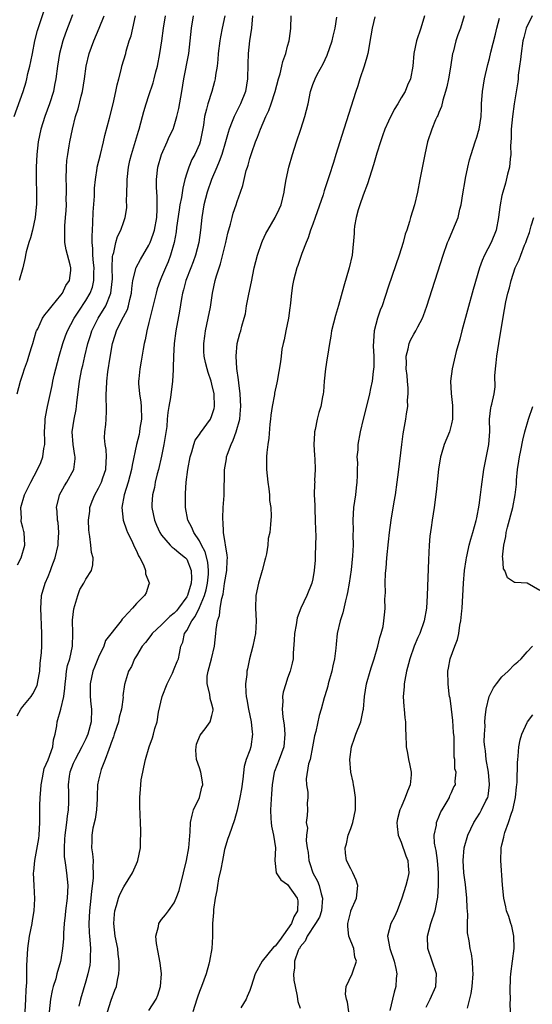
# Model space of a CAD drawing. Units: inches. Extents: x 2532000 to 2535000, y 1542000 to 1545000.
# Drawn here: x 2534512 to 2534594, y 1542888 to 1543044 of the extents above; entities that cross this region are included whole.
import ezdxf

# ---------------------------------------------------------------- set-up
doc = ezdxf.new("R2010")
doc.units = ezdxf.units.IN
doc.header["$MEASUREMENT"] = 0
doc.layers.add('LD25321542_2ft', color=95, linetype='Continuous')

msp = doc.modelspace()

# ---------------------------------------------------------------- linework, layer by layer
at = {"layer": 'LD25321542_2ft'}
for points, elevation in [([(2534511.62, 1543029), (2534513.03, 1543033), (2534513.5, 1543034.5), (2534513.64, 1543035), (2534513.81, 1543035.81), (2534514.11, 1543037), (2534514.27, 1543037.73), (2534514.5, 1543039), (2534514.9, 1543041), (2534515.32, 1543042.68), (2534516.32, 1543045.68)], 8262), ([(2534520.86, 1543045.14), (2534519.77, 1543042.23), (2534519.33, 1543041), (2534519, 1543039.78), (2534518.8, 1543039), (2534518.49, 1543037), (2534518.23, 1543035), (2534518.04, 1543033.96), (2534517.84, 1543033), (2534517.23, 1543031), (2534516.49, 1543029), (2534515.85, 1543027), (2534515.45, 1543025), (2534515.23, 1543023), (2534515.12, 1543021), (2534515.1, 1543018.9), (2534515.14, 1543017), (2534515.14, 1543015.14), (2534514.94, 1543013), (2534514.51, 1543011), (2534514.22, 1543009.78), (2534513.95, 1543009), (2534513.52, 1543007.52), (2534513.41, 1543007), (2534513.37, 1543006.63), (2534512.97, 1543005.03), (2534512.41, 1543003)], 8260), ([(2534512.07, 1542933.93), (2534512.66, 1542935), (2534513, 1542935.39), (2534514.29, 1542937), (2534514.59, 1542937.41), (2534515.26, 1542938.74), (2534515.33, 1542939), (2534515.37, 1542939.37), (2534515.67, 1542941), (2534515.75, 1542942.25), (2534515.96, 1542943.96), (2534515.98, 1542945), (2534515.99, 1542946.01), (2534516.02, 1542947), (2534515.86, 1542951), (2534515.92, 1542951.92), (2534515.97, 1542953), (2534516.53, 1542955), (2534517, 1542956.02), (2534517.4, 1542957), (2534517.6, 1542957.6), (2534518.13, 1542959), (2534518.58, 1542961), (2534518.59, 1542961.41), (2534518.71, 1542963), (2534518.58, 1542964.58), (2534518.49, 1542965), (2534518.42, 1542966.42), (2534518.32, 1542967), (2534518.74, 1542968.74), (2534518.79, 1542969), (2534519.58, 1542970.42), (2534519.98, 1542971), (2534521.07, 1542973), (2534521.27, 1542974.73), (2534521.27, 1542975), (2534521.22, 1542975.22), (2534520.96, 1542976.96), (2534520.84, 1542979), (2534521.15, 1542981), (2534521.46, 1542982.54), (2534521.56, 1542983.57), (2534522, 1542987), (2534522.36, 1542989), (2534522.49, 1542989.51), (2534522.81, 1542991), (2534523.32, 1542993), (2534523.73, 1542994.27), (2534523.95, 1542995), (2534524.92, 1542997), (2534526.16, 1542999), (2534526.97, 1543001), (2534527.17, 1543002.83), (2534527.19, 1543003.19), (2534527.15, 1543005), (2534527.22, 1543006.78), (2534527.28, 1543007), (2534527.45, 1543007.45), (2534527.77, 1543009), (2534528.03, 1543009.97), (2534528.55, 1543011), (2534529, 1543012.35), (2534529.24, 1543013), (2534529.49, 1543014.51), (2534529.49, 1543015), (2534529.43, 1543015.43), (2534529.48, 1543017), (2534529.54, 1543018.46), (2534529.52, 1543019), (2534529.77, 1543021), (2534529.99, 1543022.01), (2534530.23, 1543023), (2534531.32, 1543026.68), (2534531.43, 1543027), (2534532, 1543029), (2534532.21, 1543029.79), (2534532.56, 1543031), (2534533, 1543032.37), (2534533.66, 1543034.34), (2534533.83, 1543035), (2534534.08, 1543036.08), (2534534.33, 1543037), (2534534.73, 1543039), (2534535.03, 1543041), (2534535.3, 1543043), (2534535.65, 1543045)], 8254), ([(2534512.07, 1542985), (2534512.6, 1542987), (2534513, 1542988.12), (2534513.28, 1542989), (2534513.73, 1542990.27), (2534513.97, 1542991), (2534514.37, 1542992.37), (2534514.57, 1542993), (2534515.12, 1542994.88), (2534515.16, 1542995), (2534515.35, 1542995.35), (2534516.13, 1542997), (2534516.46, 1542997.54), (2534517, 1542998.16), (2534517.62, 1542999), (2534519, 1543000.66), (2534519.26, 1543001), (2534519.8, 1543002.2), (2534520.39, 1543003), (2534520.6, 1543004.6), (2534520.63, 1543005), (2534520.51, 1543005.49), (2534519.86, 1543007.86), (2534519.68, 1543009), (2534519.68, 1543010.32), (2534519.63, 1543011), (2534519.66, 1543011.65), (2534519.77, 1543013), (2534519.89, 1543014.11), (2534519.92, 1543015), (2534519.89, 1543015.89), (2534519.93, 1543017), (2534519.92, 1543018.08), (2534519.87, 1543019), (2534519.91, 1543021), (2534519.98, 1543022.02), (2534520.11, 1543023), (2534520.36, 1543024.36), (2534520.45, 1543025), (2534520.86, 1543027), (2534521.37, 1543029), (2534521.76, 1543030.24), (2534522.25, 1543032.25), (2534522.45, 1543033), (2534522.79, 1543035), (2534523.05, 1543037), (2534523.5, 1543039), (2534524.23, 1543041), (2534525.11, 1543043), (2534525.88, 1543045)], 8258), ([(2534512.12, 1542957.88), (2534512.73, 1542959), (2534513.33, 1542961), (2534513.2, 1542963), (2534513.15, 1542963.15), (2534513, 1542963.8), (2534512.75, 1542964.75), (2534512.73, 1542965), (2534512.76, 1542965.24), (2534512.7, 1542967), (2534513.27, 1542969), (2534514.24, 1542971), (2534515.34, 1542973), (2534515.86, 1542974.14), (2534516.18, 1542975), (2534516.32, 1542976.32), (2534516.46, 1542977), (2534516.48, 1542977.52), (2534516.45, 1542979), (2534516.55, 1542980.55), (2534516.56, 1542981), (2534516.61, 1542981.39), (2534516.93, 1542983), (2534517.66, 1542986.34), (2534517.77, 1542987), (2534517.97, 1542987.97), (2534518.21, 1542989), (2534518.73, 1542991), (2534519.34, 1542993), (2534519.77, 1542994.23), (2534520.07, 1542995), (2534521.13, 1542997), (2534521.86, 1542998.14), (2534523, 1542999.81), (2534523.69, 1543001), (2534524.05, 1543001.95), (2534524.28, 1543003), (2534524.27, 1543004.27), (2534524.3, 1543005), (2534524.21, 1543005.79), (2534524.11, 1543007), (2534524.09, 1543008.09), (2534523.99, 1543009), (2534523.97, 1543010.03), (2534524.02, 1543011), (2534524.12, 1543012.12), (2534524.15, 1543013.85), (2534524.37, 1543016.36), (2534524.36, 1543017.64), (2534524.5, 1543019), (2534524.79, 1543020.79), (2534524.81, 1543021), (2534525.29, 1543023), (2534525.8, 1543025), (2534526.02, 1543025.98), (2534526.75, 1543028.75), (2534527.3, 1543031), (2534527.76, 1543033), (2534527.96, 1543034.04), (2534528.2, 1543035), (2534528.65, 1543036.65), (2534528.72, 1543037), (2534529.31, 1543039), (2534529.4, 1543039.4), (2534529.88, 1543041), (2534530.18, 1543041.82), (2534530.42, 1543043), (2534530.88, 1543045)], 8256), ([(2534513.38, 1542887), (2534513.45, 1542889), (2534513.53, 1542890.47), (2534513.63, 1542891.63), (2534513.65, 1542893), (2534513.65, 1542894.35), (2534513.79, 1542897), (2534514.07, 1542899), (2534514.47, 1542901), (2534514.54, 1542901.46), (2534514.81, 1542903), (2534514.9, 1542904.9), (2534514.78, 1542907), (2534514.71, 1542909), (2534514.74, 1542909.26), (2534514.87, 1542911), (2534515.51, 1542914.49), (2534515.57, 1542915), (2534515.71, 1542917), (2534515.68, 1542919.68), (2534515.72, 1542921), (2534515.83, 1542922.17), (2534515.88, 1542923), (2534516.11, 1542924.11), (2534516.26, 1542925), (2534516.4, 1542925.6), (2534517, 1542926.96), (2534517.73, 1542929), (2534517.86, 1542930.14), (2534518.14, 1542931), (2534518.37, 1542932.37), (2534518.43, 1542933), (2534519.02, 1542934.98), (2534519.49, 1542937), (2534519.66, 1542938.34), (2534519.69, 1542939), (2534519.82, 1542939.82), (2534519.93, 1542941), (2534520.09, 1542941.91), (2534520.43, 1542943), (2534520.87, 1542945), (2534520.93, 1542947), (2534520.88, 1542949.12), (2534521.08, 1542950.92), (2534521.7, 1542953), (2534522.05, 1542953.95), (2534522.67, 1542955), (2534523, 1542955.63), (2534523.88, 1542957), (2534524.12, 1542957.88), (2534524.17, 1542959), (2534523.87, 1542959.87), (2534523.78, 1542961), (2534523.64, 1542962.36), (2534523.49, 1542963), (2534523.44, 1542963.44), (2534523.42, 1542965), (2534523.6, 1542966.4), (2534523.64, 1542967), (2534524, 1542968), (2534524.39, 1542969), (2534525, 1542970.06), (2534525.33, 1542970.67), (2534525.47, 1542971), (2534525.69, 1542971.69), (2534526.15, 1542973), (2534526.23, 1542974.23), (2534526.25, 1542975), (2534526.19, 1542976.19), (2534526.04, 1542977), (2534525.96, 1542978.04), (2534526.02, 1542979), (2534526.17, 1542980.17), (2534526.22, 1542981), (2534526.24, 1542982.24), (2534526.28, 1542983), (2534526.19, 1542984.19), (2534526.22, 1542985), (2534526.29, 1542985.71), (2534526.31, 1542987), (2534526.49, 1542988.49), (2534526.85, 1542990.85), (2534527.23, 1542993), (2534527.66, 1542994.34), (2534527.84, 1542995), (2534528.66, 1542996.66), (2534529.59, 1542998.41), (2534529.78, 1542999), (2534529.98, 1542999.98), (2534530.24, 1543001), (2534530.29, 1543001.71), (2534530.46, 1543003), (2534530.95, 1543005.05), (2534531.65, 1543006.35), (2534533, 1543008.59), (2534533.19, 1543009), (2534533.68, 1543010.32), (2534533.86, 1543011), (2534534.23, 1543013), (2534534.32, 1543014.32), (2534534.32, 1543016.32), (2534534.23, 1543017), (2534534.18, 1543017.82), (2534534.2, 1543019), (2534534.43, 1543021), (2534535.01, 1543023), (2534535.91, 1543025), (2534536.23, 1543025.77), (2534536.82, 1543027), (2534537, 1543027.53), (2534537.42, 1543029), (2534537.72, 1543030.28), (2534538.22, 1543033), (2534538.55, 1543035), (2534539.27, 1543038.73), (2534539.32, 1543039), (2534539.55, 1543041), (2534539.74, 1543043), (2534540.09, 1543045)], 8252), ([(2534545.03, 1543045), (2534544.63, 1543043), (2534544.33, 1543041.67), (2534544.22, 1543041), (2534543.97, 1543039), (2534543.93, 1543038.07), (2534543.8, 1543037), (2534543.56, 1543035.56), (2534543.52, 1543035), (2534543.42, 1543034.58), (2534542.95, 1543032.96), (2534542.33, 1543031), (2534542.15, 1543030.15), (2534541.82, 1543029), (2534541.63, 1543027.63), (2534541.14, 1543025), (2534541, 1543024.61), (2534540.27, 1543023), (2534539.82, 1543022.18), (2534539.31, 1543021), (2534539, 1543020.01), (2534538.71, 1543019), (2534538.36, 1543017.64), (2534538.16, 1543016.16), (2534537.91, 1543015), (2534537.78, 1543014.22), (2534537.38, 1543011.38), (2534537.3, 1543010.7), (2534536.99, 1543009.01), (2534536.43, 1543007), (2534536.03, 1543005.97), (2534535.61, 1543005), (2534535, 1543003.51), (2534534.77, 1543003), (2534534.31, 1543001.69), (2534534.12, 1543001), (2534533.18, 1542997.18), (2534533, 1542996.35), (2534532.66, 1542995), (2534532.41, 1542993.59), (2534532.25, 1542993), (2534532.08, 1542992.08), (2534531.78, 1542990.22), (2534531.55, 1542989), (2534531.4, 1542987.4), (2534531.35, 1542987), (2534531.34, 1542986.66), (2534531.5, 1542985), (2534531.72, 1542983.72), (2534531.76, 1542983), (2534531.81, 1542981), (2534531.57, 1542979.57), (2534531.51, 1542979), (2534531.43, 1542978.57), (2534531.03, 1542977), (2534530.31, 1542973.69), (2534530.22, 1542973), (2534529.68, 1542971), (2534529.05, 1542969), (2534528.69, 1542967), (2534528.91, 1542965), (2534529.42, 1542963.42), (2534529.61, 1542963), (2534530.21, 1542961.79), (2534530.69, 1542960.69), (2534531, 1542960.11), (2534531.33, 1542959.33), (2534531.54, 1542959), (2534532.12, 1542957.88), (2534532.47, 1542957), (2534532.47, 1542956.47), (2534533.03, 1542955.03), (2534533.06, 1542955), (2534533, 1542954.84), (2534532.56, 1542953.44), (2534532.3, 1542953), (2534531, 1542951.74), (2534530.37, 1542951), (2534529, 1542949.52), (2534528.74, 1542949.26), (2534528.58, 1542949), (2534526.12, 1542945.88), (2534525.84, 1542945), (2534525, 1542943.25), (2534524.34, 1542941.66), (2534524.1, 1542941), (2534523.65, 1542939), (2534523.67, 1542938.34), (2534523.67, 1542937), (2534523.79, 1542935.78), (2534523.89, 1542935), (2534523.83, 1542933), (2534523.3, 1542931), (2534523, 1542930.31), (2534522.55, 1542929.45), (2534522.37, 1542929), (2534521.27, 1542927), (2534521, 1542926.37), (2534520.46, 1542925), (2534520.35, 1542924.35), (2534520.17, 1542923), (2534520.23, 1542921.77), (2534520.23, 1542920.23), (2534520.2, 1542919), (2534520, 1542917.99), (2534519.92, 1542917), (2534519.78, 1542915.78), (2534519.64, 1542915), (2534519.62, 1542914.38), (2534519.53, 1542913), (2534519.57, 1542911.57), (2534519.65, 1542911), (2534519.78, 1542910.22), (2534519.93, 1542909), (2534520.11, 1542907), (2534520.01, 1542905), (2534519.76, 1542903), (2534519.71, 1542902.29), (2534519.56, 1542901), (2534519.45, 1542899.45), (2534519.43, 1542898.57), (2534519.29, 1542897), (2534519, 1542895.21), (2534518.95, 1542894.95), (2534518.41, 1542893), (2534518.22, 1542892.22), (2534517.83, 1542891), (2534517.65, 1542890.35), (2534517.39, 1542889), (2534517.17, 1542887)], 8250), ([(2534549.44, 1543045), (2534549.26, 1543043), (2534548.95, 1543041), (2534548.73, 1543039), (2534548.66, 1543037.34), (2534548.62, 1543035), (2534548.3, 1543033), (2534547.51, 1543031), (2534547, 1543029.99), (2534546.65, 1543029.35), (2534546.5, 1543029), (2534546.22, 1543028.22), (2534545.71, 1543027), (2534545.54, 1543026.46), (2534545.15, 1543025), (2534544.54, 1543023), (2534544.14, 1543021.86), (2534543.75, 1543021), (2534542.91, 1543019), (2534542.23, 1543017), (2534541.72, 1543015), (2534541.4, 1543013), (2534541.2, 1543011), (2534540.92, 1543009), (2534540.4, 1543007), (2534540.02, 1543005.98), (2534539.62, 1543005), (2534538.83, 1543003), (2534538.49, 1543001.51), (2534538.33, 1543001), (2534538.16, 1543000.16), (2534537.85, 1542998.15), (2534537.26, 1542995), (2534536.99, 1542993), (2534536.87, 1542991), (2534536.86, 1542989.14), (2534536.82, 1542988.82), (2534536.76, 1542987), (2534536.44, 1542984.44), (2534536.17, 1542983), (2534535.97, 1542982.03), (2534535.91, 1542981), (2534535.81, 1542979.81), (2534535.38, 1542977), (2534535, 1542975.15), (2534534.5, 1542973), (2534534.32, 1542972.32), (2534534.01, 1542971), (2534533.86, 1542970.14), (2534533.58, 1542969), (2534533.48, 1542967.48), (2534533.46, 1542967), (2534533.88, 1542965), (2534534.2, 1542964.2), (2534534.74, 1542963), (2534535, 1542962.57), (2534536.35, 1542961), (2534536.67, 1542960.67), (2534537, 1542960.49), (2534537.79, 1542959.79), (2534538.82, 1542959), (2534539, 1542958.78), (2534539.7, 1542957), (2534539.74, 1542955.74), (2534539.7, 1542955), (2534539.09, 1542953), (2534539, 1542952.82), (2534537.69, 1542951), (2534537.39, 1542950.61), (2534537, 1542950.2), (2534536.31, 1542949.69), (2534535.62, 1542949), (2534535, 1542948.35), (2534533.52, 1542947), (2534533.32, 1542946.68), (2534532.43, 1542945.57), (2534531.92, 1542945), (2534531, 1542943.46), (2534530.68, 1542943), (2534530.23, 1542941.78), (2534529.77, 1542941), (2534529.11, 1542938.89), (2534528.88, 1542937.12), (2534528.89, 1542936.89), (2534528.64, 1542935), (2534528.28, 1542933.72), (2534528.18, 1542933), (2534527.5, 1542931), (2534527.39, 1542930.61), (2534527, 1542929.65), (2534526.84, 1542929.16), (2534526.61, 1542928.61), (2534526.07, 1542927), (2534525.43, 1542925.43), (2534525.29, 1542925), (2534525, 1542923.73), (2534524.85, 1542923), (2534524.79, 1542921.21), (2534524.79, 1542920.79), (2534524.69, 1542919), (2534524.46, 1542917.54), (2534524.1, 1542916.1), (2534523.93, 1542915), (2534523.94, 1542914.06), (2534523.9, 1542913), (2534524.06, 1542912.06), (2534524.14, 1542911), (2534524.07, 1542909.93), (2534524.17, 1542909), (2534524.17, 1542908.17), (2534523.87, 1542906.13), (2534523.78, 1542905), (2534523.57, 1542903), (2534523.47, 1542901), (2534523.52, 1542899.52), (2534523.55, 1542899), (2534523.62, 1542898.38), (2534523.7, 1542897), (2534523.65, 1542895.65), (2534523.67, 1542895), (2534523.6, 1542894.4), (2534523.32, 1542893), (2534523, 1542891.83), (2534522.13, 1542889), (2534521.85, 1542887.85)], 8248), ([(2534526.42, 1542887), (2534527, 1542888.85), (2534527.61, 1542890.39), (2534527.84, 1542891), (2534528.01, 1542892.01), (2534528.24, 1542893), (2534528.28, 1542893.72), (2534528.28, 1542895), (2534528.13, 1542896.13), (2534528.05, 1542897), (2534527.66, 1542899), (2534527.41, 1542901), (2534527.51, 1542902.49), (2534527.56, 1542903), (2534527.83, 1542903.83), (2534528.15, 1542905), (2534528.39, 1542905.61), (2534529, 1542906.82), (2534530.39, 1542909), (2534531, 1542910.44), (2534531.18, 1542910.82), (2534531.24, 1542911), (2534531.65, 1542913), (2534531.67, 1542914.33), (2534531.72, 1542915), (2534531.71, 1542915.71), (2534531.64, 1542917), (2534531.54, 1542919.54), (2534531.55, 1542921), (2534531.68, 1542922.32), (2534531.7, 1542923), (2534531.79, 1542923.79), (2534532.01, 1542925), (2534532.19, 1542925.81), (2534532.43, 1542927), (2534533.01, 1542929), (2534533.56, 1542930.44), (2534533.73, 1542931), (2534533.93, 1542931.93), (2534534.28, 1542933), (2534534.52, 1542934.52), (2534535.11, 1542937), (2534535.87, 1542939), (2534536.72, 1542940.72), (2534537, 1542941.38), (2534537.46, 1542942.54), (2534537.67, 1542943), (2534537.82, 1542943.82), (2534538.08, 1542945), (2534538.37, 1542945.63), (2534538.66, 1542947), (2534539, 1542947.49), (2534539.8, 1542949), (2534540.33, 1542949.67), (2534541, 1542951.1), (2534541.81, 1542953), (2534542.08, 1542953.92), (2534542.3, 1542955), (2534542.42, 1542956.42), (2534542.45, 1542957), (2534542.33, 1542958.33), (2534541.93, 1542959.93), (2534541.35, 1542961), (2534541, 1542961.7), (2534540.1, 1542963), (2534539.82, 1542963.82), (2534539.16, 1542965), (2534538.81, 1542967), (2534538.78, 1542969), (2534538.81, 1542969.19), (2534538.92, 1542971), (2534539.18, 1542973), (2534539.54, 1542975), (2534539.79, 1542975.79), (2534540.11, 1542977), (2534540.35, 1542977.65), (2534541, 1542978.58), (2534541.16, 1542978.84), (2534542.77, 1542981), (2534543, 1542981.57), (2534543.32, 1542982.68), (2534543.38, 1542983), (2534543.32, 1542985), (2534543, 1542986.53), (2534542.88, 1542987), (2534542.4, 1542988.4), (2534542.22, 1542989), (2534541.97, 1542989.97), (2534541.75, 1542991), (2534541.71, 1542991.71), (2534541.68, 1542993), (2534541.85, 1542994.15), (2534541.96, 1542995), (2534542.4, 1542997), (2534542.74, 1542998.74), (2534543.09, 1543001), (2534543.52, 1543003), (2534543.72, 1543003.72), (2534544.14, 1543005), (2534544.37, 1543005.63), (2534545.21, 1543009), (2534545.52, 1543010.48), (2534545.95, 1543011.95), (2534546.18, 1543013), (2534546.34, 1543013.66), (2534546.83, 1543015), (2534547, 1543015.53), (2534547.54, 1543017), (2534547.91, 1543018.09), (2534548.09, 1543019), (2534548.42, 1543020.42), (2534548.61, 1543021), (2534548.72, 1543021.28), (2534549, 1543022.34), (2534549.31, 1543023.31), (2534549.91, 1543025), (2534550.24, 1543025.76), (2534550.68, 1543027), (2534551.56, 1543029), (2534552.03, 1543029.97), (2534552.38, 1543031), (2534553, 1543033), (2534553.55, 1543035), (2534553.8, 1543035.8), (2534554.1, 1543037), (2534554.26, 1543037.74), (2534554.72, 1543039), (2534555, 1543040.16), (2534555.23, 1543041), (2534555.43, 1543042.57), (2534555.5, 1543043), (2534555.58, 1543045)], 8246), ([(2534533, 1542887.2), (2534534.14, 1542889), (2534534.39, 1542889.61), (2534534.85, 1542891), (2534534.99, 1542893), (2534534.76, 1542894.76), (2534534.74, 1542895), (2534534.44, 1542896.44), (2534534.2, 1542897.8), (2534534.1, 1542899), (2534534.49, 1542900.49), (2534534.55, 1542901), (2534535, 1542901.64), (2534535.62, 1542902.38), (2534536.08, 1542903), (2534537, 1542904.27), (2534537.33, 1542905), (2534537.77, 1542906.23), (2534538.49, 1542909), (2534538.98, 1542911), (2534539.34, 1542913), (2534539.55, 1542915.55), (2534539.61, 1542917), (2534539.83, 1542918.17), (2534540.06, 1542919), (2534541.01, 1542921), (2534541.4, 1542922.6), (2534541.52, 1542923), (2534541.48, 1542923.48), (2534541.21, 1542925), (2534541, 1542925.66), (2534540.52, 1542927), (2534540.46, 1542928.46), (2534540.47, 1542929), (2534540.55, 1542929.45), (2534541.11, 1542930.89), (2534541.89, 1542931.89), (2534542.72, 1542933), (2534543, 1542933.99), (2534543.16, 1542934.84), (2534543.16, 1542935), (2534543, 1542935.76), (2534542.69, 1542936.69), (2534542.65, 1542937.35), (2534542.21, 1542939), (2534542.24, 1542940.24), (2534542.4, 1542941), (2534542.93, 1542943), (2534543.41, 1542945), (2534543.62, 1542947), (2534543.65, 1542947.65), (2534543.87, 1542949), (2534544.17, 1542949.83), (2534544.28, 1542951), (2534544.54, 1542952.54), (2534544.75, 1542953.25), (2534545, 1542954.94), (2534545.37, 1542957), (2534545.4, 1542958.6), (2534545.45, 1542959), (2534545.43, 1542959.43), (2534544.83, 1542963), (2534544.75, 1542964.75), (2534544.7, 1542965), (2534544.7, 1542965.3), (2534544.78, 1542967), (2534544.91, 1542968.91), (2534544.98, 1542972.98), (2534545.28, 1542974.72), (2534545.3, 1542975), (2534545.44, 1542975.44), (2534546.02, 1542977), (2534546.35, 1542977.65), (2534546.84, 1542979), (2534547.39, 1542981), (2534547.53, 1542982.47), (2534547.55, 1542983), (2534547.47, 1542985), (2534547.25, 1542986.75), (2534547.22, 1542987.22), (2534546.94, 1542989.06), (2534546.82, 1542991), (2534547, 1542993), (2534547.41, 1542994.59), (2534547.56, 1542995), (2534547.75, 1542995.75), (2534548.11, 1542997), (2534548.29, 1542997.71), (2534548.48, 1542999), (2534548.82, 1543000.82), (2534549.24, 1543002.76), (2534549.71, 1543005), (2534550.21, 1543007), (2534550.88, 1543009), (2534551, 1543009.27), (2534551.55, 1543010.45), (2534551.84, 1543011), (2534553.04, 1543013), (2534553.68, 1543014.32), (2534553.96, 1543015), (2534554.43, 1543017), (2534554.5, 1543017.5), (2534554.76, 1543019), (2534555.21, 1543021), (2534555.79, 1543023), (2534556.43, 1543025), (2534557.11, 1543027), (2534557.75, 1543029), (2534558.24, 1543031), (2534558.65, 1543033), (2534559, 1543034.1), (2534559.34, 1543035), (2534559.7, 1543035.7), (2534560.62, 1543037.38), (2534561.25, 1543038.75), (2534562.04, 1543041), (2534562.22, 1543041.78), (2534562.53, 1543043), (2534562.78, 1543044.78)], 8244), ([(2534568.83, 1543044.83), (2534568.41, 1543043), (2534568.19, 1543041.81), (2534567.71, 1543039), (2534567.58, 1543038.42), (2534567.16, 1543037), (2534566.46, 1543035), (2534566.12, 1543033.88), (2534565.8, 1543033), (2534563.91, 1543027), (2534562.67, 1543023), (2534562.26, 1543021.74), (2534561.59, 1543019.59), (2534560.78, 1543017.22), (2534560.61, 1543016.61), (2534559.39, 1543013), (2534559, 1543011.91), (2534558.65, 1543011), (2534558.26, 1543009.74), (2534557.92, 1543009), (2534557.26, 1543007.26), (2534556.62, 1543005.38), (2534556.47, 1543005), (2534555.93, 1543003), (2534555.79, 1543002.21), (2534555.61, 1543001), (2534555.47, 1542999.47), (2534555.41, 1542999), (2534555.34, 1542998.66), (2534555.12, 1542997), (2534554.7, 1542995), (2534554.43, 1542993.57), (2534554.28, 1542993), (2534554.08, 1542992.08), (2534553.96, 1542991), (2534553.89, 1542990.11), (2534553.34, 1542987), (2534553.26, 1542986.74), (2534552.9, 1542985.1), (2534552.89, 1542984.89), (2534552.54, 1542983), (2534552.35, 1542981.65), (2534552.3, 1542981), (2534552.2, 1542980.2), (2534552.04, 1542977.96), (2534551.87, 1542977), (2534551.7, 1542975.7), (2534551.65, 1542975), (2534551.65, 1542974.35), (2534551.66, 1542973), (2534551.85, 1542971), (2534552.03, 1542969.97), (2534552.11, 1542969), (2534552.1, 1542968.1), (2534552.32, 1542967), (2534552.41, 1542965.59), (2534552.29, 1542964.29), (2534552.15, 1542963), (2534551.92, 1542962.08), (2534551.85, 1542961), (2534551.65, 1542959.65), (2534551.48, 1542959), (2534551.36, 1542958.64), (2534550.96, 1542957), (2534550.38, 1542955), (2534549.97, 1542953), (2534549.89, 1542951), (2534549.99, 1542949), (2534549.97, 1542947.97), (2534549.91, 1542947), (2534549.73, 1542946.27), (2534549.49, 1542945), (2534548.95, 1542943), (2534548.61, 1542941.39), (2534548.54, 1542941), (2534548.51, 1542940.51), (2534548.34, 1542939), (2534548.37, 1542937.63), (2534548.43, 1542937), (2534548.52, 1542936.52), (2534548.77, 1542935), (2534549.2, 1542933), (2534549.36, 1542931.36), (2534549.43, 1542931), (2534549.16, 1542929), (2534549, 1542928.47), (2534548.44, 1542927), (2534548.1, 1542925.9), (2534547.88, 1542923.88), (2534547.67, 1542922.33), (2534547.43, 1542921), (2534547.01, 1542918.99), (2534546.57, 1542917.43), (2534545.73, 1542915), (2534545.53, 1542914.47), (2534545, 1542912.74), (2534544.64, 1542911), (2534544.38, 1542909.62), (2534544.05, 1542908.05), (2534543.86, 1542907), (2534543.78, 1542906.22), (2534543.51, 1542905), (2534543.22, 1542903.22), (2534543.22, 1542903), (2534543.26, 1542902.74), (2534543.07, 1542901), (2534543.07, 1542899), (2534543.06, 1542898.94), (2534542.97, 1542897), (2534542.63, 1542895), (2534542.51, 1542894.51), (2534542.06, 1542893), (2534541.34, 1542891), (2534541, 1542890.2), (2534540.69, 1542889.31), (2534540.61, 1542889), (2534539.95, 1542887)], 8242), ([(2534576.69, 1543045), (2534576.15, 1543043), (2534575.45, 1543041), (2534575.01, 1543039.01), (2534574.84, 1543037), (2534574.51, 1543035), (2534574, 1543034), (2534573.62, 1543033), (2534573, 1543031.98), (2534572.46, 1543031), (2534571.89, 1543030.11), (2534571, 1543028.28), (2534570.43, 1543027), (2534570.05, 1543025.95), (2534569.74, 1543025), (2534569.17, 1543023.17), (2534568.64, 1543021.36), (2534567.68, 1543018.32), (2534567, 1543016.52), (2534566.45, 1543015), (2534566.2, 1543014.2), (2534565.87, 1543013), (2534565.6, 1543011.6), (2534565.53, 1543011), (2534565.53, 1543010.47), (2534565.24, 1543007), (2534564.76, 1543005), (2534563.89, 1543002.11), (2534563.05, 1542999.05), (2534562.58, 1542997.42), (2534561.98, 1542995), (2534561.85, 1542994.15), (2534561.63, 1542993), (2534561.32, 1542991), (2534561.26, 1542990.74), (2534561.01, 1542989), (2534560.81, 1542987), (2534560.69, 1542985.31), (2534560.64, 1542985), (2534560.54, 1542984.54), (2534560.26, 1542983), (2534559.96, 1542982.04), (2534559.67, 1542981), (2534559.36, 1542979.36), (2534559.27, 1542979), (2534559.25, 1542978.75), (2534559.18, 1542977), (2534559.25, 1542975.25), (2534559.31, 1542974.68), (2534559.35, 1542973), (2534559.28, 1542971.28), (2534559.29, 1542971), (2534559.26, 1542970.74), (2534559.23, 1542969), (2534559.33, 1542967.33), (2534559.3, 1542967), (2534559.29, 1542966.71), (2534559.38, 1542965), (2534559.41, 1542963.41), (2534559.45, 1542962.55), (2534559.43, 1542961), (2534559.39, 1542959.39), (2534559.39, 1542959), (2534559.37, 1542958.63), (2534559.23, 1542957), (2534559, 1542955.67), (2534558.84, 1542955), (2534558.04, 1542953), (2534557.1, 1542951), (2534556.52, 1542949.48), (2534556.36, 1542948.36), (2534556.11, 1542947), (2534556.06, 1542945.94), (2534555.85, 1542943.85), (2534555.85, 1542943), (2534555.73, 1542942.27), (2534555.41, 1542941), (2534555, 1542939.91), (2534554.69, 1542939), (2534554.29, 1542937.71), (2534554.2, 1542937), (2534554.23, 1542936.23), (2534554.13, 1542935), (2534554.23, 1542933.77), (2534554.44, 1542932.44), (2534554.57, 1542931), (2534554.4, 1542929), (2534553.65, 1542927), (2534552.89, 1542925.11), (2534552.85, 1542925), (2534552.55, 1542923), (2534552.46, 1542921.54), (2534552.26, 1542919), (2534552.34, 1542917.66), (2534552.36, 1542917), (2534552.42, 1542916.42), (2534552.76, 1542915), (2534553.07, 1542913), (2534552.98, 1542911), (2534553.19, 1542909), (2534553.94, 1542907.94), (2534555, 1542907.17), (2534556.52, 1542905), (2534556.6, 1542904.6), (2534556.57, 1542903), (2534555.98, 1542902.02), (2534555.59, 1542901), (2534555, 1542900.1), (2534553.69, 1542898.31), (2534553, 1542897.41), (2534552.77, 1542897.23), (2534550.97, 1542895), (2534549.86, 1542893), (2534549.23, 1542891), (2534549, 1542890.38), (2534548.6, 1542889.4), (2534548.41, 1542889), (2534547.6, 1542887.6)], 8240), ([(2534582.98, 1543045), (2534582.42, 1543043), (2534582.01, 1543041.99), (2534581.69, 1543041), (2534581.24, 1543039.24), (2534581.17, 1543039), (2534580.83, 1543036.83), (2534580.52, 1543035), (2534580.26, 1543033.74), (2534580.06, 1543033), (2534579.62, 1543031.62), (2534579.39, 1543030.61), (2534579, 1543029.67), (2534578.82, 1543029.18), (2534578.71, 1543029), (2534578.48, 1543028.48), (2534577.85, 1543027), (2534577.21, 1543025), (2534576.77, 1543023), (2534575.99, 1543019), (2534575.59, 1543017), (2534575.13, 1543015), (2534574.51, 1543013), (2534574.35, 1543012.35), (2534573.9, 1543011), (2534573.65, 1543010.35), (2534573.31, 1543009), (2534572.68, 1543007), (2534571, 1543002.09), (2534570.48, 1543000.48), (2534569.98, 1542999), (2534569.7, 1542998.3), (2534569.24, 1542997), (2534568.72, 1542995), (2534568.61, 1542993.39), (2534568.58, 1542992.58), (2534568.66, 1542991), (2534568.69, 1542989.31), (2534568.57, 1542988.57), (2534568.4, 1542987), (2534568.15, 1542985.85), (2534567.99, 1542985), (2534567.68, 1542983.68), (2534567, 1542981), (2534566.53, 1542979), (2534566.14, 1542977), (2534566.11, 1542976.11), (2534565.99, 1542975), (2534566.06, 1542974.06), (2534566.03, 1542973), (2534566.05, 1542972.05), (2534566, 1542971), (2534565.88, 1542970.12), (2534565.75, 1542969), (2534565.46, 1542967), (2534565.35, 1542965), (2534565.38, 1542963.38), (2534565.36, 1542962.64), (2534565.37, 1542961), (2534565.29, 1542959.29), (2534565.07, 1542957.07), (2534564.78, 1542955), (2534564.51, 1542953.49), (2534564.41, 1542953), (2534564.18, 1542952.18), (2534563.74, 1542950.26), (2534563.31, 1542949), (2534562.87, 1542947), (2534562.7, 1542945.3), (2534562.65, 1542944.65), (2534562.45, 1542943), (2534562.16, 1542941.84), (2534562.01, 1542941), (2534561.43, 1542939), (2534561.36, 1542938.64), (2534560.9, 1542937.1), (2534560.8, 1542936.8), (2534560.31, 1542935), (2534559.99, 1542934.01), (2534559.47, 1542931.47), (2534559.26, 1542930.74), (2534558.94, 1542929), (2534558.55, 1542927), (2534558.33, 1542926.33), (2534557.96, 1542923.96), (2534557.99, 1542923), (2534558.18, 1542921.82), (2534558.18, 1542921), (2534558.1, 1542920.1), (2534558.16, 1542919), (2534558.12, 1542918.12), (2534557.92, 1542917), (2534558.13, 1542916.13), (2534557.97, 1542915), (2534557.92, 1542914.08), (2534558.12, 1542913), (2534558.24, 1542912.24), (2534558.36, 1542911), (2534558.51, 1542910.51), (2534559.02, 1542909), (2534559.73, 1542907.73), (2534560.01, 1542907), (2534560.3, 1542905.7), (2534560.54, 1542905), (2534560.37, 1542903), (2534560.03, 1542901.97), (2534559.43, 1542901), (2534558.08, 1542899), (2534557.79, 1542898.21), (2534557, 1542897.28), (2534556.91, 1542897.09), (2534556.84, 1542897), (2534556.68, 1542896.68), (2534556.1, 1542895), (2534556.11, 1542893.89), (2534555.93, 1542893), (2534555.98, 1542891.98), (2534556.21, 1542891), (2534556.53, 1542889.47), (2534556.56, 1542889), (2534556.61, 1542888.61), (2534557, 1542887.58)], 8238), ([(2534564.69, 1542887), (2534564.49, 1542888.49), (2534564.34, 1542889), (2534564.2, 1542889.8), (2534564.28, 1542891), (2534565.26, 1542893), (2534565.33, 1542893.33), (2534565.9, 1542895), (2534565.66, 1542895.66), (2534565.49, 1542897), (2534564.71, 1542899), (2534564.53, 1542900.53), (2534564.56, 1542901), (2534565, 1542902.88), (2534565.04, 1542903), (2534565.93, 1542905), (2534566.01, 1542905.99), (2534566.13, 1542907), (2534565.85, 1542907.84), (2534565.36, 1542909), (2534565, 1542909.65), (2534564.35, 1542911), (2534564.16, 1542912.16), (2534564.1, 1542913), (2534564.35, 1542913.65), (2534564.62, 1542915), (2534565, 1542916.05), (2534565.32, 1542917), (2534565.76, 1542919), (2534565.79, 1542919.79), (2534565.79, 1542921), (2534565.53, 1542922.47), (2534565.47, 1542923), (2534565.4, 1542923.4), (2534565.02, 1542925), (2534564.84, 1542927), (2534565.12, 1542929), (2534565.62, 1542930.38), (2534565.82, 1542931), (2534566.59, 1542933), (2534567, 1542934.85), (2534567.03, 1542935), (2534567.2, 1542937), (2534567.51, 1542939), (2534568.08, 1542941), (2534568.29, 1542941.71), (2534568.72, 1542943), (2534569.32, 1542945), (2534569.64, 1542946.36), (2534569.86, 1542947), (2534570.13, 1542948.13), (2534570.27, 1542949), (2534570.41, 1542950.41), (2534570.45, 1542951), (2534570.44, 1542952.44), (2534570.5, 1542953.5), (2534570.49, 1542955), (2534570.54, 1542956.54), (2534570.64, 1542957.36), (2534570.76, 1542959), (2534571, 1542961.56), (2534571.16, 1542963), (2534571.43, 1542965), (2534571.9, 1542967.9), (2534572.1, 1542969), (2534572.39, 1542971), (2534572.59, 1542972.59), (2534573.1, 1542977), (2534573.33, 1542978.67), (2534573.75, 1542981), (2534573.85, 1542981.85), (2534574.04, 1542983), (2534574.03, 1542984.03), (2534574.12, 1542985), (2534574.11, 1542985.89), (2534574.01, 1542987), (2534573.94, 1542987.94), (2534573.82, 1542989), (2534573.88, 1542989.88), (2534573.79, 1542991), (2534574.13, 1542992.13), (2534574.26, 1542993), (2534574.47, 1542993.53), (2534575, 1542994.47), (2534575.32, 1542995), (2534575.63, 1542995.63), (2534576.37, 1542997), (2534576.57, 1542997.43), (2534577.09, 1542998.91), (2534579.65, 1543007), (2534580.37, 1543009), (2534580.55, 1543009.45), (2534581.22, 1543011), (2534582.03, 1543013), (2534582.31, 1543014.31), (2534582.5, 1543015), (2534582.77, 1543016.77), (2534583.14, 1543018.86), (2534583.24, 1543019.24), (2534583.6, 1543021), (2534583.87, 1543022.13), (2534584.1, 1543023), (2534584.74, 1543025), (2534585, 1543025.73), (2534585.3, 1543026.7), (2534585.37, 1543027), (2534585.68, 1543029), (2534585.73, 1543030.27), (2534585.74, 1543031), (2534585.9, 1543033), (2534586.25, 1543035), (2534586.74, 1543037.26), (2534587, 1543038.24), (2534587.23, 1543039.23), (2534587.95, 1543042.05), (2534588.16, 1543043), (2534588.63, 1543044.63)], 8236), ([(2534593.77, 1543045), (2534592.84, 1543043), (2534592.45, 1543041.55), (2534592.33, 1543041), (2534592.02, 1543039), (2534591.94, 1543038.06), (2534591.78, 1543037), (2534591.59, 1543035.59), (2534591.55, 1543035), (2534591.5, 1543034.5), (2534590.91, 1543031), (2534590.65, 1543029), (2534590.45, 1543027), (2534590.44, 1543025.56), (2534590.34, 1543024.34), (2534590.4, 1543023), (2534590.28, 1543022.28), (2534590.18, 1543021), (2534589.86, 1543019.86), (2534589.54, 1543018.46), (2534589.11, 1543017), (2534589, 1543016.46), (2534588.71, 1543015), (2534588.51, 1543013.49), (2534588.47, 1543013), (2534588.1, 1543011), (2534587.3, 1543009), (2534586.24, 1543007), (2534585.85, 1543006.15), (2534585.46, 1543005), (2534584.43, 1543001.57), (2534582.62, 1542995), (2534582.3, 1542993.7), (2534581.75, 1542991.75), (2534581.1, 1542989), (2534580.83, 1542987), (2534580.94, 1542985.06), (2534581.15, 1542983.15), (2534581.15, 1542981), (2534581, 1542980.26), (2534580.65, 1542979), (2534579.82, 1542977), (2534579.36, 1542975.36), (2534579.24, 1542975), (2534578.94, 1542973.06), (2534578.55, 1542969.45), (2534578.24, 1542967), (2534577.95, 1542965), (2534577.79, 1542963.79), (2534577.58, 1542962.42), (2534577.46, 1542961), (2534577.32, 1542958.68), (2534577.12, 1542953), (2534577.01, 1542950.99), (2534576.68, 1542949), (2534575.97, 1542947), (2534575.65, 1542946.35), (2534575.07, 1542945), (2534574.39, 1542943), (2534574.16, 1542942.16), (2534573.88, 1542941), (2534573.58, 1542939.58), (2534573.49, 1542939), (2534573.49, 1542938.51), (2534573.34, 1542937), (2534573.43, 1542935.43), (2534573.49, 1542935), (2534573.6, 1542933.6), (2534573.7, 1542933), (2534573.72, 1542931.72), (2534573.76, 1542931), (2534573.82, 1542929), (2534574.03, 1542928.03), (2534574.17, 1542927), (2534574.34, 1542926.34), (2534574.59, 1542925), (2534574.57, 1542924.57), (2534574.43, 1542923), (2534574, 1542922), (2534573.65, 1542921), (2534573, 1542919.44), (2534572.78, 1542919), (2534572.42, 1542917.58), (2534572.33, 1542917), (2534572.37, 1542916.37), (2534572.55, 1542915), (2534573, 1542913.9), (2534573.73, 1542911.73), (2534574.05, 1542911), (2534574.14, 1542910.14), (2534574.2, 1542909), (2534574, 1542908), (2534573.74, 1542907), (2534573.12, 1542905), (2534572.36, 1542903), (2534571.97, 1542902.03), (2534571.39, 1542901), (2534570.83, 1542899), (2534571.2, 1542897), (2534571.9, 1542895), (2534572.17, 1542893.83), (2534572.31, 1542893), (2534572.24, 1542892.24), (2534572.15, 1542891), (2534571.88, 1542890.12), (2534571.65, 1542889), (2534571.19, 1542887.19)], 8234), ([(2534577, 1542887.71), (2534577.62, 1542889), (2534578.49, 1542891), (2534578.62, 1542893), (2534577.25, 1542897), (2534577.19, 1542899), (2534577.72, 1542901), (2534578.4, 1542903), (2534578.85, 1542905.15), (2534578.94, 1542907), (2534578.95, 1542909.05), (2534578.79, 1542911), (2534578.57, 1542912.57), (2534578.45, 1542913), (2534578.28, 1542913.72), (2534578.23, 1542915), (2534578.61, 1542916.61), (2534578.62, 1542917), (2534578.72, 1542917.28), (2534579, 1542917.93), (2534579.29, 1542918.71), (2534579.51, 1542919), (2534580.32, 1542920.32), (2534580.66, 1542921), (2534580.75, 1542921.25), (2534581, 1542921.76), (2534581.34, 1542922.66), (2534581.61, 1542923), (2534581.59, 1542923.59), (2534581.73, 1542925), (2534581.53, 1542925.53), (2534581.5, 1542927), (2534581.4, 1542927.4), (2534581.41, 1542929), (2534581.4, 1542930.6), (2534581.31, 1542931.31), (2534581.19, 1542933.19), (2534581, 1542935), (2534580.76, 1542936.76), (2534580.7, 1542937), (2534580.64, 1542937.37), (2534580.44, 1542939), (2534580.42, 1542941), (2534580.52, 1542941.48), (2534580.77, 1542943), (2534581.51, 1542945), (2534581.96, 1542946.04), (2534582.15, 1542947), (2534582.32, 1542948.32), (2534582.48, 1542949), (2534582.61, 1542950.61), (2534582.66, 1542951), (2534582.9, 1542955), (2534583.06, 1542957), (2534583.3, 1542958.7), (2534583.36, 1542959), (2534583.48, 1542959.48), (2534583.82, 1542961), (2534584.06, 1542961.94), (2534584.39, 1542963), (2534584.9, 1542964.9), (2534585, 1542965.37), (2534585.36, 1542967.36), (2534585.59, 1542969), (2534585.74, 1542970.26), (2534586.12, 1542973), (2534586.92, 1542977), (2534587.05, 1542979.05), (2534587.02, 1542981), (2534587.21, 1542982.79), (2534587.29, 1542983), (2534587.4, 1542983.4), (2534587.76, 1542985), (2534587.9, 1542986.1), (2534587.87, 1542987.87), (2534587.97, 1542989), (2534588.09, 1542989.91), (2534588.19, 1542991), (2534588.49, 1542993), (2534589.17, 1542997.17), (2534589.63, 1542999.63), (2534589.94, 1543001), (2534590.17, 1543001.83), (2534590.45, 1543003), (2534591.11, 1543005), (2534591.72, 1543006.28), (2534591.97, 1543007), (2534592.58, 1543008.58), (2534592.77, 1543009), (2534593, 1543009.65), (2534593.37, 1543010.63), (2534593.65, 1543011.65), (2534594.06, 1543013)], 8232), ([(2534595, 1542953.83), (2534593, 1542954.96), (2534591.08, 1542955.08), (2534591, 1542955.11), (2534589.85, 1542955.85), (2534589.43, 1542957), (2534589.25, 1542957.25), (2534589.13, 1542959), (2534589.1, 1542959.1), (2534589.27, 1542961), (2534589.63, 1542962.37), (2534589.66, 1542963), (2534589.86, 1542963.86), (2534590.71, 1542967), (2534591.11, 1542969), (2534591.29, 1542970.71), (2534591.32, 1542971.32), (2534591.47, 1542973), (2534591.67, 1542974.33), (2534591.79, 1542975), (2534592.01, 1542976.01), (2534592.32, 1542977.68), (2534592.62, 1542979), (2534593.21, 1542981), (2534593.9, 1542983)], 8230), ([(2534583.54, 1542887.54), (2534584.11, 1542889.89), (2534584.25, 1542891), (2534584.43, 1542893), (2534584.36, 1542893.64), (2534584.34, 1542895), (2534584.18, 1542896.18), (2534583.97, 1542897), (2534583.77, 1542898.23), (2534583.52, 1542899.52), (2534583.53, 1542901), (2534583.59, 1542902.41), (2534583.47, 1542903.47), (2534583.42, 1542905), (2534583.19, 1542907.19), (2534582.95, 1542909), (2534582.85, 1542911), (2534583, 1542913), (2534583.58, 1542915), (2534584.52, 1542917), (2534585, 1542917.75), (2534585.51, 1542918.49), (2534585.77, 1542919), (2534586.45, 1542920.45), (2534586.75, 1542921), (2534586.8, 1542921.2), (2534587.04, 1542922.96), (2534587.04, 1542923.04), (2534586.84, 1542925), (2534586.48, 1542927), (2534586.37, 1542928.37), (2534586.26, 1542929), (2534586.2, 1542929.8), (2534586.23, 1542931), (2534586.31, 1542932.31), (2534586.29, 1542933), (2534586.31, 1542933.69), (2534586.48, 1542935), (2534586.99, 1542937.01), (2534587.65, 1542938.35), (2534588.13, 1542939), (2534589, 1542940.1), (2534589.96, 1542941), (2534591, 1542942.05), (2534591.49, 1542942.51), (2534592.04, 1542943), (2534593, 1542944.08), (2534593.84, 1542945)], 8230), ([(2534590.34, 1542887), (2534590.32, 1542888.32), (2534590.34, 1542889), (2534590.31, 1542890.31), (2534590.37, 1542892.37), (2534590.41, 1542893), (2534590.66, 1542895), (2534590.94, 1542897), (2534590.9, 1542899), (2534590.54, 1542900.54), (2534590.38, 1542901), (2534590.1, 1542902.1), (2534589.71, 1542903), (2534589.63, 1542903.63), (2534589.27, 1542905), (2534589.08, 1542907.08), (2534588.81, 1542911), (2534588.87, 1542912.87), (2534588.89, 1542913), (2534589, 1542913.49), (2534589.3, 1542914.7), (2534589.33, 1542915), (2534589.45, 1542915.45), (2534590.01, 1542917), (2534590.51, 1542918.51), (2534590.7, 1542919), (2534591.16, 1542921), (2534591.31, 1542922.69), (2534591.37, 1542923), (2534591.42, 1542923.42), (2534591.46, 1542926.54), (2534591.5, 1542927), (2534591.56, 1542927.56), (2534591.68, 1542929), (2534591.9, 1542930.1), (2534592.15, 1542931), (2534593, 1542932.9), (2534593.06, 1542933), (2534593.91, 1542934.09)], 8228)]:
    msp.add_lwpolyline(points, dxfattribs=dict(at, elevation=elevation))

doc.saveas('drawing.dxf')
